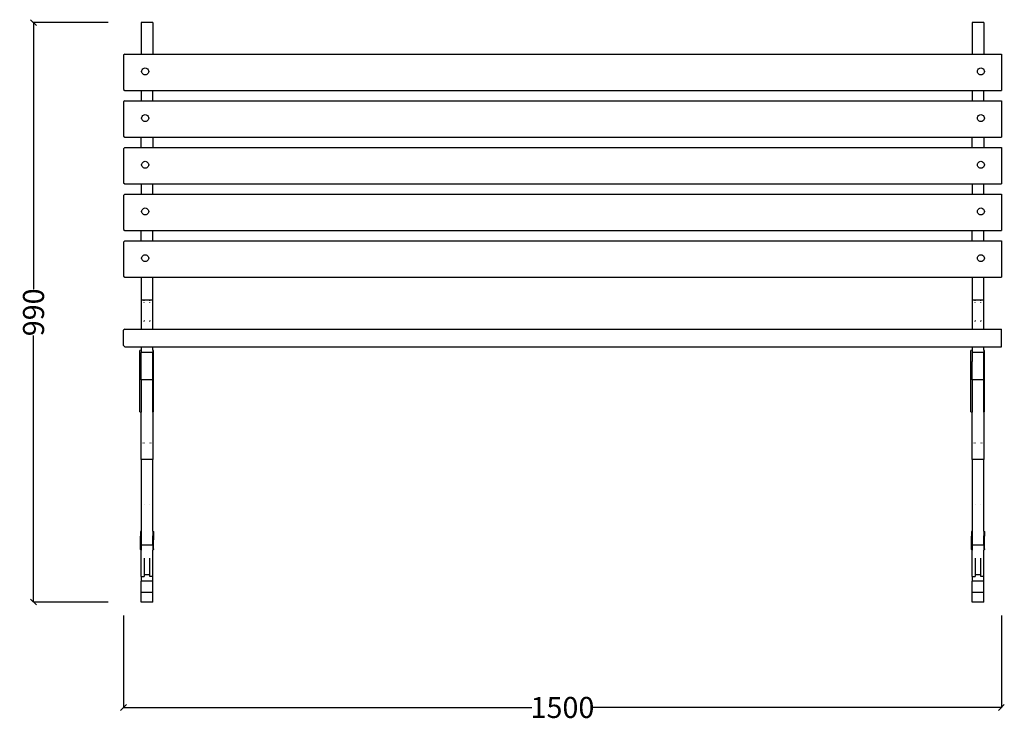
# Model space of a CAD drawing. Units: millimetres. Extents: x 1410 to 5096, y 630 to 3154.
# Drawn here: x 1410 to 3092, y 1955 to 3154 of the extents above; entities that cross this region are included whole.
import ezdxf

# ---------------------------------------------------------------- set-up
doc = ezdxf.new("R2010")
doc.units = ezdxf.units.MM
doc.styles.get("Standard").update_dxf_attribs({"font": 'Arial.ttf'})
doc.dimstyles.get("Standard").update_dxf_attribs({"dimscale": 2, "dimtxt": 18, "dimasz": 5, "dimexe": 0.18, "dimexo": 0.0625, "dimgap": 0.14, "dimtad": 0, "dimtoh": 1, "dimdec": 0, "dimlfac": -2, "dimzin": 0, "dimdsep": 46, "dimtxsty": 'Standard', "dimblk": 'OBLIQUE', "dimblk1": 'OBLIQUE', "dimblk2": 'OBLIQUE', "dimcen": 2, "dimadec": 0, "dimazin": 0, "dimtfac": 1, "dimtdec": 0, "dimtofl": 0, "dimtmove": 0, "dimatfit": 3, "dimfxl": 1, "dimtolj": 1, "dimtzin": 0, "dimarcsym": 0})

# ---------------------------------------------------------------- blocks, each defined once
blk = doc.blocks.new('_Oblique')
at = {"color": 0, "linetype": 'ByBlock', "lineweight": -2}
blk.add_line((-0.5, -0.5), (0.5, 0.5), dxfattribs=at)
blk = doc.blocks.new('*D4')
at = {"color": 0, "lineweight": -2, "transparency": 16777216}
for p, q in [((1587.5, 2136.2), (1587.5, 1978.4)), ((3087.5, 2136.2), (3087.5, 1978.4)), ((1587.5, 1978.8), (2285.2, 1978.8)), ((3087.5, 1978.8), (2389.8, 1978.8))]:
    blk.add_line(p, q, dxfattribs=at)
at = {"layer": 'Defpoints', "color": 0, "transparency": 16777216}
for p in [(1587.5, 2136.3), (3087.5, 2136.3), (3087.5, 1978.8)]:
    blk.add_point(p, dxfattribs=at)
at = {"color": 0, "lineweight": -2, "transparency": 16777216, "xscale": 10, "yscale": 10, "zscale": 10, "rotation": 180}
blk.add_blockref('_Oblique', (1587.5, 1978.8), dxfattribs=at)
at = {"color": 0, "lineweight": -2, "transparency": 16777216, "xscale": 10, "yscale": 10, "zscale": 10}
blk.add_blockref('_Oblique', (3087.5, 1978.8), dxfattribs=at)
at = {"color": 0, "transparency": 16777216, "insert": (2337.5, 1978.8), "char_height": 36, "attachment_point": 5}
blk.add_mtext('\\A1;1500', dxfattribs=at)
blk = doc.blocks.new('*D14')
at = {"color": 0, "lineweight": -2, "transparency": 16777216}
for p, q in [((1561.1, 3148.9), (1433.4, 3148.9)), ((1433.7, 3148.9), (1433.7, 2693.7)), ((1433.7, 2158.9), (1433.7, 2614.1)), ((1561.1, 2158.9), (1433.4, 2158.9))]:
    blk.add_line(p, q, dxfattribs=at)
at = {"layer": 'Defpoints', "color": 0, "transparency": 16777216}
for p in [(1433.7, 3148.9), (1561.2, 3148.9), (1561.2, 2158.9)]:
    blk.add_point(p, dxfattribs=at)
at = {"color": 0, "lineweight": -2, "transparency": 16777216, "xscale": 10, "yscale": 10, "zscale": 10}
for p, rotation in [((1433.7, 3148.9), 90), ((1433.7, 2158.9), 270)]:
    blk.add_blockref('_Oblique', p, dxfattribs=dict(at, rotation=rotation))
at = {"color": 0, "transparency": 16777216, "insert": (1433.7, 2653.9), "char_height": 36, "attachment_point": 5, "rotation": 90}
blk.add_mtext('\\A1;990', dxfattribs=at)

msp = doc.modelspace()

# ---------------------------------------------------------------- linework, layer by layer
for p, q in [((1637.5, 3148.9), (1617.5, 3148.9)), ((1617.5, 3148.9), (1617.5, 3095.11)), ((1637.5, 3148.9), (1637.5, 3095.11)), ((3057.5, 3148.9), (3037.5, 3148.9)), ((3037.5, 3148.9), (3037.5, 3095.11)), ((3057.5, 3148.9), (3057.5, 3095.11)), ((1589.5, 3095.11), (1587.5, 3093.04)), ((1587.5, 3093.04), (1587.5, 3034.86)), ((1589.5, 3095.11), (1617.5, 3095.11)), ((1617.5, 3095.11), (1637.5, 3095.11)), ((1637.5, 3095.11), (3037.5, 3095.11)), ((3037.5, 3095.11), (3057.5, 3095.11)), ((3057.5, 3095.11), (3087.5, 3095.11)), ((3087.5, 3095.11), (3087.5, 3032.79)), ((1618.5, 3065.47), (1618.7, 3067.01)), ((1618.7, 3063.92), (1618.5, 3065.47)), ((1618.7, 3067.01), (1619.3, 3068.45)), ((1619.3, 3062.48), (1618.7, 3063.92)), ((1619.3, 3068.45), (1620.25, 3069.69)), ((1620.25, 3061.25), (1619.3, 3062.48)), ((1620.25, 3069.69), (1621.5, 3070.64)), ((1621.5, 3070.64), (1622.94, 3071.23)), ((1622.94, 3071.23), (1624.5, 3071.44)), ((1624.5, 3071.44), (1626.05, 3071.23)), ((1626.05, 3071.23), (1627.5, 3070.64)), ((1627.5, 3070.64), (1628.74, 3069.69)), ((1628.74, 3069.69), (1629.69, 3068.45)), ((1629.69, 3062.48), (1628.74, 3061.25)), ((1629.69, 3068.45), (1630.29, 3067.01)), ((1630.29, 3063.92), (1629.69, 3062.48)), ((1630.29, 3067.01), (1630.5, 3065.47)), ((1630.5, 3065.47), (1630.29, 3063.92)), ((3046.5, 3065.47), (3046.7, 3067.01)), ((3046.7, 3063.92), (3046.5, 3065.47)), ((3046.7, 3067.01), (3047.3, 3068.45)), ((3047.3, 3062.48), (3046.7, 3063.92)), ((3047.3, 3068.45), (3048.26, 3069.69)), ((3048.26, 3061.25), (3047.3, 3062.48)), ((3048.26, 3069.69), (3049.5, 3070.64)), ((3049.5, 3070.64), (3050.95, 3071.23)), ((3050.95, 3071.23), (3052.5, 3071.44)), ((3052.5, 3071.44), (3054.05, 3071.23)), ((3054.05, 3071.23), (3055.5, 3070.64)), ((3055.5, 3070.64), (3056.74, 3069.69)), ((3056.74, 3069.69), (3057.69, 3068.45)), ((3057.69, 3062.48), (3056.74, 3061.25)), ((3057.69, 3068.45), (3058.29, 3067.01)), ((3058.29, 3063.92), (3057.69, 3062.48)), ((3058.29, 3067.01), (3058.5, 3065.47)), ((3058.5, 3065.47), (3058.29, 3063.92)), ((1621.5, 3060.3), (1620.25, 3061.25)), ((1622.94, 3059.7), (1621.5, 3060.3)), ((1624.5, 3059.5), (1622.94, 3059.7)), ((1626.05, 3059.7), (1624.5, 3059.5)), ((1627.5, 3060.3), (1626.05, 3059.7)), ((1628.74, 3061.25), (1627.5, 3060.3)), ((3049.5, 3060.3), (3048.26, 3061.25)), ((3050.95, 3059.7), (3049.5, 3060.3)), ((3052.5, 3059.5), (3050.95, 3059.7)), ((3054.05, 3059.7), (3052.5, 3059.5)), ((3055.5, 3060.3), (3054.05, 3059.7)), ((3056.74, 3061.25), (3055.5, 3060.3)), ((1587.5, 3034.86), (1589.5, 3032.79)), ((1589.5, 3032.79), (1617.5, 3032.79)), ((1617.5, 3032.79), (1617.5, 3015.36)), ((1617.5, 3032.79), (1637.5, 3032.79)), ((1637.5, 3015.36), (1637.5, 3032.79)), ((1637.5, 3032.79), (3037.5, 3032.79)), ((3037.5, 3032.79), (3037.5, 3015.36)), ((3037.5, 3032.79), (3057.5, 3032.79)), ((3057.5, 3032.79), (3087.5, 3032.79)), ((3057.5, 3015.36), (3057.5, 3032.79)), ((1589.5, 3015.36), (1587.5, 3013.29)), ((1587.5, 3013.29), (1587.5, 2955.11)), ((1589.5, 3015.36), (1617.5, 3015.36)), ((1617.5, 3015.36), (1637.5, 3015.36)), ((1637.5, 3015.36), (3037.5, 3015.36)), ((3037.5, 3015.36), (3057.5, 3015.36)), ((3057.5, 3015.36), (3087.5, 3015.36)), ((3087.5, 3015.36), (3087.5, 2953.04)), ((1618.5, 2985.71), (1618.7, 2987.26)), ((1618.7, 2984.17), (1618.5, 2985.71)), ((1618.7, 2987.26), (1619.3, 2988.7)), ((1619.3, 2982.73), (1618.7, 2984.17)), ((1619.3, 2988.7), (1620.25, 2989.94)), ((1620.25, 2981.49), (1619.3, 2982.73)), ((1620.25, 2989.94), (1621.5, 2990.88)), ((1621.5, 2980.55), (1620.25, 2981.49)), ((1621.5, 2990.88), (1622.94, 2991.48)), ((1622.94, 2979.95), (1621.5, 2980.55)), ((1622.94, 2991.48), (1624.5, 2991.68)), ((1624.5, 2979.75), (1622.94, 2979.95)), ((1624.5, 2991.68), (1626.05, 2991.48)), ((1626.05, 2979.95), (1624.5, 2979.75)), ((1626.05, 2991.48), (1627.5, 2990.88)), ((1627.5, 2980.55), (1626.05, 2979.95)), ((1627.5, 2990.88), (1628.74, 2989.94)), ((1628.74, 2981.49), (1627.5, 2980.55)), ((1628.74, 2989.94), (1629.69, 2988.7)), ((1629.69, 2982.73), (1628.74, 2981.49)), ((1629.69, 2988.7), (1630.29, 2987.26)), ((1630.29, 2984.17), (1629.69, 2982.73)), ((1630.29, 2987.26), (1630.5, 2985.71)), ((1630.5, 2985.71), (1630.29, 2984.17)), ((3046.5, 2985.71), (3046.7, 2987.26)), ((3046.7, 2984.17), (3046.5, 2985.71)), ((3046.7, 2987.26), (3047.3, 2988.7)), ((3047.3, 2982.73), (3046.7, 2984.17)), ((3047.3, 2988.7), (3048.26, 2989.94)), ((3048.26, 2981.49), (3047.3, 2982.73)), ((3048.26, 2989.94), (3049.5, 2990.88)), ((3049.5, 2980.55), (3048.26, 2981.49)), ((3049.5, 2990.88), (3050.95, 2991.48)), ((3050.95, 2979.95), (3049.5, 2980.55)), ((3050.95, 2991.48), (3052.5, 2991.68)), ((3052.5, 2979.75), (3050.95, 2979.95)), ((3052.5, 2991.68), (3054.05, 2991.48)), ((3054.05, 2979.95), (3052.5, 2979.75)), ((3054.05, 2991.48), (3055.5, 2990.88)), ((3055.5, 2980.55), (3054.05, 2979.95)), ((3055.5, 2990.88), (3056.74, 2989.94)), ((3056.74, 2981.49), (3055.5, 2980.55)), ((3056.74, 2989.94), (3057.69, 2988.7)), ((3057.69, 2982.73), (3056.74, 2981.49)), ((3057.69, 2988.7), (3058.29, 2987.26)), ((3058.29, 2984.17), (3057.69, 2982.73)), ((3058.29, 2987.26), (3058.5, 2985.71)), ((3058.5, 2985.71), (3058.29, 2984.17)), ((1587.5, 2955.11), (1589.5, 2953.04)), ((1589.5, 2953.04), (1617.5, 2953.04)), ((1617.5, 2953.04), (1637.5, 2953.04)), ((1617.5, 2935.61), (1617.5, 2953.04)), ((1637.5, 2953.04), (3037.5, 2953.04)), ((1637.5, 2953.04), (1637.5, 2935.61)), ((3037.5, 2953.04), (3057.5, 2953.04)), ((3037.5, 2935.61), (3037.5, 2953.04)), ((3057.5, 2953.04), (3087.5, 2953.04)), ((3057.5, 2953.04), (3057.5, 2935.61)), ((1589.5, 2935.61), (1587.5, 2933.53)), ((1587.5, 2933.53), (1587.5, 2875.36)), ((1589.5, 2935.61), (1617.5, 2935.61)), ((1617.5, 2935.61), (1637.5, 2935.61)), ((1637.5, 2935.61), (3037.5, 2935.61)), ((3037.5, 2935.61), (3057.5, 2935.61)), ((3057.5, 2935.61), (3087.5, 2935.61)), ((3087.5, 2935.61), (3087.5, 2873.29)), ((1620.25, 2910.18), (1621.5, 2911.13)), ((1621.5, 2911.13), (1622.94, 2911.73)), ((1622.94, 2911.73), (1624.5, 2911.93)), ((1624.5, 2911.93), (1626.05, 2911.73)), ((1626.05, 2911.73), (1627.5, 2911.13)), ((1627.5, 2911.13), (1628.74, 2910.18)), ((3048.26, 2910.18), (3049.5, 2911.13)), ((3049.5, 2911.13), (3050.95, 2911.73)), ((3050.95, 2911.73), (3052.5, 2911.93)), ((3052.5, 2911.93), (3054.05, 2911.73)), ((3054.05, 2911.73), (3055.5, 2911.13)), ((3055.5, 2911.13), (3056.74, 2910.18)), ((1618.5, 2905.96), (1618.7, 2907.51)), ((1618.7, 2904.42), (1618.5, 2905.96)), ((1618.7, 2907.51), (1619.3, 2908.95)), ((1619.3, 2902.98), (1618.7, 2904.42)), ((1619.3, 2908.95), (1620.25, 2910.18)), ((1620.25, 2901.74), (1619.3, 2902.98)), ((1621.5, 2900.79), (1620.25, 2901.74)), ((1622.94, 2900.2), (1621.5, 2900.79)), ((1624.5, 2899.99), (1622.94, 2900.2)), ((1626.05, 2900.2), (1624.5, 2899.99)), ((1627.5, 2900.79), (1626.05, 2900.2)), ((1628.74, 2901.74), (1627.5, 2900.79)), ((1628.74, 2910.18), (1629.69, 2908.95)), ((1629.69, 2902.98), (1628.74, 2901.74)), ((1629.69, 2908.95), (1630.29, 2907.51)), ((1630.29, 2904.42), (1629.69, 2902.98)), ((1630.29, 2907.51), (1630.5, 2905.96)), ((1630.5, 2905.96), (1630.29, 2904.42)), ((3046.5, 2905.96), (3046.7, 2907.51)), ((3046.7, 2904.42), (3046.5, 2905.96)), ((3046.7, 2907.51), (3047.3, 2908.95)), ((3047.3, 2902.98), (3046.7, 2904.42)), ((3047.3, 2908.95), (3048.26, 2910.18)), ((3048.26, 2901.74), (3047.3, 2902.98)), ((3049.5, 2900.79), (3048.26, 2901.74)), ((3050.95, 2900.2), (3049.5, 2900.79)), ((3052.5, 2899.99), (3050.95, 2900.2)), ((3054.05, 2900.2), (3052.5, 2899.99)), ((3055.5, 2900.79), (3054.05, 2900.2)), ((3056.74, 2901.74), (3055.5, 2900.79)), ((3056.74, 2910.18), (3057.69, 2908.95)), ((3057.69, 2902.98), (3056.74, 2901.74)), ((3057.69, 2908.95), (3058.29, 2907.51)), ((3058.29, 2904.42), (3057.69, 2902.98)), ((3058.29, 2907.51), (3058.5, 2905.96)), ((3058.5, 2905.96), (3058.29, 2904.42)), ((1587.5, 2875.36), (1589.5, 2873.29)), ((1589.5, 2873.29), (1617.5, 2873.29)), ((1617.5, 2873.29), (1617.5, 2855.85)), ((1617.5, 2873.29), (1637.5, 2873.29)), ((1637.5, 2855.85), (1637.5, 2873.29)), ((1637.5, 2873.29), (3037.5, 2873.29)), ((3037.5, 2873.29), (3037.5, 2855.85)), ((3037.5, 2873.29), (3057.5, 2873.29)), ((3057.5, 2873.29), (3087.5, 2873.29)), ((3057.5, 2855.85), (3057.5, 2873.29)), ((1589.5, 2855.85), (1587.5, 2853.78)), ((1587.5, 2853.78), (1587.5, 2795.61)), ((1589.5, 2855.85), (1617.5, 2855.85)), ((1617.5, 2855.85), (1637.5, 2855.85)), ((1637.5, 2855.85), (3037.5, 2855.85)), ((3037.5, 2855.85), (3057.5, 2855.85)), ((3057.5, 2855.85), (3087.5, 2855.85)), ((3087.5, 2855.85), (3087.5, 2793.53)), ((1618.5, 2826.21), (1618.7, 2827.75)), ((1618.7, 2827.75), (1619.3, 2829.19)), ((1619.3, 2829.19), (1620.25, 2830.43)), ((1620.25, 2830.43), (1621.5, 2831.38)), ((1621.5, 2831.38), (1622.94, 2831.97)), ((1622.94, 2831.97), (1624.5, 2832.18)), ((1624.5, 2832.18), (1626.05, 2831.97)), ((1626.05, 2831.97), (1627.5, 2831.38)), ((1627.5, 2831.38), (1628.74, 2830.43)), ((1628.74, 2830.43), (1629.69, 2829.19)), ((1629.69, 2829.19), (1630.29, 2827.75)), ((1630.29, 2827.75), (1630.5, 2826.21)), ((3046.5, 2826.21), (3046.7, 2827.75)), ((3046.7, 2827.75), (3047.3, 2829.19)), ((3047.3, 2829.19), (3048.26, 2830.43)), ((3048.26, 2830.43), (3049.5, 2831.38)), ((3049.5, 2831.38), (3050.95, 2831.97)), ((3050.95, 2831.97), (3052.5, 2832.18)), ((3052.5, 2832.18), (3054.05, 2831.97)), ((3054.05, 2831.97), (3055.5, 2831.38)), ((3055.5, 2831.38), (3056.74, 2830.43)), ((3056.74, 2830.43), (3057.69, 2829.19)), ((3057.69, 2829.19), (3058.29, 2827.75)), ((3058.29, 2827.75), (3058.5, 2826.21)), ((1618.7, 2824.66), (1618.5, 2826.21)), ((1619.3, 2823.22), (1618.7, 2824.66)), ((1620.25, 2821.99), (1619.3, 2823.22)), ((1621.5, 2821.04), (1620.25, 2821.99)), ((1622.94, 2820.44), (1621.5, 2821.04)), ((1624.5, 2820.24), (1622.94, 2820.44)), ((1626.05, 2820.44), (1624.5, 2820.24)), ((1627.5, 2821.04), (1626.05, 2820.44)), ((1628.74, 2821.99), (1627.5, 2821.04)), ((1629.69, 2823.22), (1628.74, 2821.99)), ((1630.29, 2824.66), (1629.69, 2823.22)), ((1630.5, 2826.21), (1630.29, 2824.66)), ((3046.7, 2824.66), (3046.5, 2826.21)), ((3047.3, 2823.22), (3046.7, 2824.66)), ((3048.26, 2821.99), (3047.3, 2823.22)), ((3049.5, 2821.04), (3048.26, 2821.99)), ((3050.95, 2820.44), (3049.5, 2821.04)), ((3052.5, 2820.24), (3050.95, 2820.44)), ((3054.05, 2820.44), (3052.5, 2820.24)), ((3055.5, 2821.04), (3054.05, 2820.44)), ((3056.74, 2821.99), (3055.5, 2821.04)), ((3057.69, 2823.22), (3056.74, 2821.99)), ((3058.29, 2824.66), (3057.69, 2823.22)), ((3058.5, 2826.21), (3058.29, 2824.66)), ((1587.5, 2795.61), (1589.5, 2793.53)), ((1589.5, 2793.53), (1617.5, 2793.53)), ((1617.5, 2793.53), (1637.5, 2793.53)), ((1617.5, 2776.1), (1617.5, 2793.53)), ((1637.5, 2776.1), (1637.5, 2793.53)), ((1637.5, 2793.53), (3037.5, 2793.53)), ((3037.5, 2793.53), (3057.5, 2793.53)), ((3037.5, 2776.1), (3037.5, 2793.53)), ((3057.5, 2793.53), (3087.5, 2793.53)), ((3057.5, 2776.1), (3057.5, 2793.53)), ((1589.5, 2776.1), (1587.5, 2774.03)), ((1589.5, 2776.1), (1617.5, 2776.1)), ((1617.5, 2776.1), (1637.5, 2776.1)), ((1637.5, 2776.1), (3037.5, 2776.1)), ((3037.5, 2776.1), (3057.5, 2776.1)), ((3057.5, 2776.1), (3087.5, 2776.1)), ((3087.5, 2776.1), (3087.5, 2713.78)), ((1587.5, 2774.03), (1587.5, 2715.85)), ((1618.5, 2746.46), (1618.7, 2748)), ((1618.7, 2744.91), (1618.5, 2746.46)), ((1618.7, 2748), (1619.3, 2749.44)), ((1619.3, 2743.47), (1618.7, 2744.91)), ((1619.3, 2749.44), (1620.25, 2750.68)), ((1620.25, 2742.24), (1619.3, 2743.47)), ((1620.25, 2750.68), (1621.5, 2751.63)), ((1621.5, 2751.63), (1622.94, 2752.22)), ((1622.94, 2752.22), (1624.5, 2752.43)), ((1624.5, 2752.43), (1626.05, 2752.22)), ((1626.05, 2752.22), (1627.5, 2751.63)), ((1627.5, 2751.63), (1628.74, 2750.68)), ((1628.74, 2750.68), (1629.69, 2749.44)), ((1629.69, 2743.47), (1628.74, 2742.24)), ((1629.69, 2749.44), (1630.29, 2748)), ((1630.29, 2744.91), (1629.69, 2743.47)), ((1630.29, 2748), (1630.5, 2746.46)), ((1630.5, 2746.46), (1630.29, 2744.91)), ((3046.5, 2746.46), (3046.7, 2748)), ((3046.7, 2744.91), (3046.5, 2746.46)), ((3046.7, 2748), (3047.3, 2749.44)), ((3047.3, 2743.47), (3046.7, 2744.91)), ((3047.3, 2749.44), (3048.26, 2750.68)), ((3048.26, 2742.24), (3047.3, 2743.47)), ((3048.26, 2750.68), (3049.5, 2751.63)), ((3049.5, 2751.63), (3050.95, 2752.22)), ((3050.95, 2752.22), (3052.5, 2752.43)), ((3052.5, 2752.43), (3054.05, 2752.22)), ((3054.05, 2752.22), (3055.5, 2751.63)), ((3055.5, 2751.63), (3056.74, 2750.68)), ((3056.74, 2750.68), (3057.69, 2749.44)), ((3057.69, 2743.47), (3056.74, 2742.24)), ((3057.69, 2749.44), (3058.29, 2748)), ((3058.29, 2744.91), (3057.69, 2743.47)), ((3058.29, 2748), (3058.5, 2746.46)), ((3058.5, 2746.46), (3058.29, 2744.91)), ((1621.5, 2741.29), (1620.25, 2742.24)), ((1622.94, 2740.69), (1621.5, 2741.29)), ((1624.5, 2740.49), (1622.94, 2740.69)), ((1626.05, 2740.69), (1624.5, 2740.49)), ((1627.5, 2741.29), (1626.05, 2740.69)), ((1628.74, 2742.24), (1627.5, 2741.29)), ((3049.5, 2741.29), (3048.26, 2742.24)), ((3050.95, 2740.69), (3049.5, 2741.29)), ((3052.5, 2740.49), (3050.95, 2740.69)), ((3054.05, 2740.69), (3052.5, 2740.49)), ((3055.5, 2741.29), (3054.05, 2740.69)), ((3056.74, 2742.24), (3055.5, 2741.29)), ((1587.5, 2715.85), (1589.5, 2713.78)), ((1589.5, 2713.78), (1617.5, 2713.78)), ((1617.5, 2713.78), (1637.5, 2713.78)), ((1617.5, 2713.78), (1617.5, 2674.49)), ((1637.5, 2713.78), (3037.5, 2713.78)), ((1637.5, 2674.49), (1637.5, 2713.78)), ((3037.5, 2713.78), (3057.5, 2713.78)), ((3037.5, 2713.78), (3037.5, 2674.49)), ((3057.5, 2713.78), (3087.5, 2713.78)), ((3057.5, 2674.49), (3057.5, 2713.78)), ((1637.5, 2674.49), (1617.5, 2674.49)), ((1617.5, 2674.49), (1617.5, 2625.16)), ((1622.5, 2673.35), (1622.5, 2673.94)), ((1622.5, 2670.62), (1622.5, 2671.36)), ((1632.5, 2673.35), (1632.5, 2673.94)), ((1632.5, 2670.62), (1632.5, 2671.36)), ((1637.5, 2625.16), (1637.5, 2674.49)), ((3057.5, 2674.49), (3037.5, 2674.49)), ((3037.5, 2674.49), (3037.5, 2625.16)), ((3042.5, 2673.35), (3042.5, 2673.94)), ((3042.5, 2670.62), (3042.5, 2671.36)), ((3052.5, 2673.35), (3052.5, 2673.94)), ((3052.5, 2670.62), (3052.5, 2671.36)), ((3057.5, 2625.16), (3057.5, 2674.49)), ((1589.5, 2625.16), (1587.5, 2623.16)), ((1589.5, 2625.16), (1617.5, 2625.16)), ((1617.5, 2625.16), (1637.5, 2625.16)), ((1622.5, 2640.5), (1622.5, 2640)), ((1622.5, 2638.16), (1622.5, 2638.91)), ((1632.5, 2640.5), (1632.5, 2640)), ((1632.5, 2638.16), (1632.5, 2638.91)), ((1637.5, 2625.16), (3037.5, 2625.16)), ((3037.5, 2625.16), (3057.5, 2625.16)), ((3042.5, 2640.5), (3042.5, 2640)), ((3042.5, 2638.16), (3042.5, 2638.91)), ((3052.5, 2640.5), (3052.5, 2640)), ((3052.5, 2638.16), (3052.5, 2638.91)), ((3057.5, 2625.16), (3087.5, 2625.16)), ((3087.5, 2595.16), (3087.5, 2625.16)), ((1587.5, 2597.16), (1587.5, 2623.16)), ((1589.5, 2595.16), (1587.5, 2597.16)), ((1589.5, 2595.16), (1617.5, 2595.16)), ((1617.5, 2595.16), (1637.5, 2595.16)), ((1617.5, 2595.16), (1617.5, 2589)), ((1637.5, 2595.16), (3037.5, 2595.16)), ((1637.5, 2589), (1637.5, 2595.16)), ((3037.5, 2595.16), (3057.5, 2595.16)), ((3037.5, 2595.16), (3037.5, 2589)), ((3057.5, 2595.16), (3087.5, 2595.16)), ((3057.5, 2589), (3057.5, 2595.16)), ((1617.5, 2589), (1615.5, 2588.64)), ((1615.5, 2483.64), (1615.5, 2588.64)), ((1617.5, 2589), (1617.5, 2585.46)), ((1637.5, 2585.46), (1617.5, 2585.46)), ((1617.5, 2538.81), (1617.5, 2585.46)), ((1638.5, 2588.64), (1637.5, 2589)), ((1637.5, 2589), (1637.5, 2585.46)), ((1637.5, 2538.81), (1637.5, 2585.46)), ((1637.5, 2575.52), (1637.5, 2578.03)), ((1637.5, 2572.76), (1637.5, 2575.52)), ((1638.5, 2483.64), (1638.5, 2588.64)), ((3037.5, 2589), (3035.5, 2588.64)), ((3035.5, 2483.64), (3035.5, 2588.64)), ((3037.5, 2589), (3037.5, 2585.46)), ((3057.5, 2585.46), (3037.5, 2585.46)), ((3037.5, 2585.46), (3037.5, 2569.89)), ((3058.5, 2588.64), (3057.5, 2589)), ((3057.5, 2589), (3057.5, 2585.46)), ((3057.5, 2538.81), (3057.5, 2585.46)), ((3057.5, 2575.52), (3057.5, 2578.03)), ((3057.5, 2572.76), (3057.5, 2575.52)), ((3058.5, 2483.64), (3058.5, 2588.64)), ((1637.5, 2569.82), (1637.5, 2572.76)), ((1637.5, 2566.75), (1637.5, 2569.82)), ((1637.5, 2563.61), (1637.5, 2566.75)), ((1637.5, 2560.47), (1637.5, 2563.61)), ((1637.5, 2557.38), (1637.5, 2560.47)), ((1637.5, 2554.84), (1637.5, 2557.38)), ((3037.5, 2569.89), (3037.5, 2569.82)), ((3037.5, 2569.89), (3037.5, 2569.86)), ((3037.5, 2569.86), (3037.5, 2569.79)), ((3037.5, 2569.82), (3037.5, 2569.86)), ((3037.5, 2569.82), (3037.5, 2569.79)), ((3037.5, 2538.81), (3037.5, 2569.79)), ((3057.5, 2569.82), (3057.5, 2572.76)), ((3057.5, 2566.75), (3057.5, 2569.82)), ((3057.5, 2563.61), (3057.5, 2566.75)), ((3057.5, 2560.47), (3057.5, 2563.61)), ((3057.5, 2557.38), (3057.5, 2560.47)), ((3057.5, 2554.84), (3057.5, 2557.38)), ((1637.5, 2552.4), (1637.5, 2554.84)), ((1637.5, 2550.1), (1637.5, 2552.4)), ((1637.5, 2547.95), (1637.5, 2550.1)), ((3057.5, 2552.4), (3057.5, 2554.84)), ((3057.5, 2550.1), (3057.5, 2552.4)), ((3057.5, 2547.95), (3057.5, 2550.1)), ((1637.5, 2538.81), (1617.5, 2538.81)), ((1617.5, 2538.81), (1617.5, 2483.53)), ((1637.5, 2483.53), (1637.5, 2538.81)), ((3057.5, 2538.81), (3037.5, 2538.81)), ((3037.5, 2538.81), (3037.5, 2483.53)), ((3057.5, 2483.53), (3057.5, 2538.81)), ((1615.5, 2483.64), (1617.5, 2483.53)), ((1617.5, 2402.54), (1617.5, 2483.53)), ((1637.5, 2483.53), (1638.5, 2483.64)), ((1637.5, 2483.53), (1637.5, 2402.54)), ((3035.5, 2483.64), (3037.5, 2483.53)), ((3037.5, 2402.54), (3037.5, 2483.53)), ((3057.5, 2483.53), (3058.5, 2483.64)), ((3057.5, 2483.53), (3057.5, 2402.54)), ((1620.5, 2430.94), (1620.5, 2430.34)), ((1622.5, 2430.94), (1622.5, 2430.34)), ((1632.5, 2430.94), (1632.5, 2430.34)), ((1634.5, 2430.34), (1634.5, 2430.94)), ((3040.5, 2430.94), (3040.5, 2430.34)), ((3042.5, 2430.94), (3042.5, 2430.34)), ((3052.5, 2430.94), (3052.5, 2430.34)), ((3054.5, 2430.34), (3054.5, 2430.94)), ((1637.5, 2402.54), (1617.5, 2402.54)), ((1617.5, 2402.54), (1617.5, 2279.89)), ((1637.5, 2279.89), (1637.5, 2402.54)), ((3057.5, 2402.54), (3037.5, 2402.54)), ((3037.5, 2402.54), (3037.5, 2279.89)), ((3057.5, 2279.89), (3057.5, 2402.54)), ((1622.5, 2325.86), (1622.5, 2325.36)), ((1632.5, 2325.36), (1632.5, 2325.86)), ((3042.5, 2325.86), (3042.5, 2325.36)), ((3052.5, 2325.36), (3052.5, 2325.86)), ((1617.5, 2279.89), (1616.5, 2279.57)), ((1616.5, 2279.57), (1616.5, 2271.26)), ((1616.5, 2271.26), (1617.5, 2271.81)), ((1616.5, 2265.43), (1616.5, 2271.26)), ((1617.5, 2279.89), (1617.5, 2271.81)), ((1617.5, 2271.81), (1617.5, 2255.92)), ((1637.5, 2279.89), (1638.5, 2279.57)), ((1637.5, 2279.89), (1637.5, 2271.81)), ((1638.5, 2271.26), (1637.5, 2271.81)), ((1637.5, 2255.92), (1637.5, 2271.81)), ((1638.5, 2279.57), (1638.5, 2271.26)), ((1638.5, 2271.26), (1638.5, 2265.43)), ((3037.5, 2279.89), (3036.5, 2279.57)), ((3036.5, 2279.57), (3036.5, 2271.26)), ((3036.5, 2271.26), (3037.5, 2271.81)), ((3036.5, 2265.43), (3036.5, 2271.26)), ((3037.5, 2279.89), (3037.5, 2271.81)), ((3037.5, 2271.81), (3037.5, 2255.92)), ((3057.5, 2279.89), (3058.5, 2279.57)), ((3057.5, 2279.89), (3057.5, 2271.81)), ((3058.5, 2271.26), (3057.5, 2271.81)), ((3057.5, 2255.92), (3057.5, 2271.81)), ((3058.5, 2279.57), (3058.5, 2271.26)), ((3058.5, 2265.43), (3058.5, 2271.26)), ((1617.45, 2265.05), (1616.5, 2265.43)), ((1616.5, 2249.42), (1616.5, 2265.43)), ((1617.39, 2255.81), (1617.29, 2255.08)), ((1637.5, 2255.92), (1617.5, 2255.92)), ((1617.5, 2255.92), (1617.5, 2247.71)), ((1637.5, 2255.92), (1637.5, 2247.71)), ((1638.5, 2265.43), (1637.54, 2265.05)), ((1637.6, 2255.81), (1637.7, 2255.08)), ((1637.76, 2267.56), (1638.5, 2267.57)), ((1637.76, 2267.56), (1638.5, 2267.57)), ((1638.5, 2249.42), (1638.5, 2265.43)), ((3037.45, 2265.05), (3036.5, 2265.43)), ((3036.5, 2249.42), (3036.5, 2265.43)), ((3037.39, 2255.81), (3037.29, 2255.08)), ((3057.5, 2255.92), (3037.5, 2255.92)), ((3037.5, 2255.92), (3037.5, 2247.71)), ((3057.5, 2255.92), (3057.5, 2247.71)), ((3058.5, 2265.43), (3057.54, 2265.05)), ((3057.6, 2255.81), (3057.7, 2255.08)), ((3057.76, 2267.56), (3058.5, 2267.57)), ((3057.76, 2267.56), (3058.5, 2267.57)), ((3058.5, 2249.42), (3058.5, 2265.43)), ((1616.71, 2250.89), (1616.5, 2249.42)), ((1616.5, 2248.47), (1616.5, 2249.42)), ((1616.5, 2248.47), (1617.5, 2247.71)), ((1616.9, 2252.29), (1616.76, 2251.24)), ((1617.16, 2254.13), (1617.09, 2253.63)), ((1617.5, 2202.36), (1617.5, 2247.71)), ((1637.5, 2247.71), (1638.5, 2248.47)), ((1637.5, 2202.36), (1637.5, 2247.71)), ((1637.84, 2254.13), (1637.91, 2253.63)), ((1638.09, 2252.29), (1638.24, 2251.24)), ((1638.29, 2250.89), (1638.5, 2249.42)), ((1638.5, 2249.42), (1638.5, 2248.47)), ((3036.71, 2250.89), (3036.5, 2249.42)), ((3036.5, 2248.47), (3036.5, 2249.42)), ((3036.5, 2248.47), (3037.5, 2247.71)), ((3036.9, 2252.29), (3036.76, 2251.24)), ((3037.16, 2254.13), (3037.09, 2253.63)), ((3037.5, 2202.36), (3037.5, 2247.71)), ((3057.5, 2247.71), (3058.5, 2248.47)), ((3057.5, 2202.36), (3057.5, 2247.71)), ((3057.84, 2254.13), (3057.91, 2253.63)), ((3058.09, 2252.29), (3058.24, 2251.24)), ((3058.29, 2250.89), (3058.5, 2249.42)), ((3058.5, 2249.42), (3058.5, 2248.47)), ((1622.5, 2234.12), (1622.5, 2205.66)), ((1632.5, 2205.66), (1632.5, 2234.12)), ((3042.5, 2234.12), (3042.5, 2205.66)), ((3052.5, 2205.66), (3052.5, 2234.12)), ((1632.5, 2205.66), (1622.5, 2205.66)), ((1622.5, 2205.66), (1622.5, 2202.36)), ((1632.5, 2202.36), (1632.5, 2205.66)), ((3052.5, 2205.66), (3042.5, 2205.66)), ((3042.5, 2205.66), (3042.5, 2202.36)), ((3052.5, 2202.36), (3052.5, 2205.66)), ((1617.5, 2202.36), (1622.5, 2202.36)), ((1617.5, 2202.36), (1617.5, 2194.77)), ((1637.5, 2194.77), (1617.5, 2194.77)), ((1617.5, 2175.38), (1617.5, 2194.77)), ((1637.5, 2202.36), (1632.5, 2202.36)), ((1637.5, 2194.77), (1637.5, 2202.36)), ((1637.5, 2175.38), (1637.5, 2194.77)), ((3037.5, 2202.36), (3042.5, 2202.36)), ((3037.5, 2202.36), (3037.5, 2194.77)), ((3057.5, 2194.77), (3037.5, 2194.77)), ((3037.5, 2175.38), (3037.5, 2194.77)), ((3057.5, 2202.36), (3052.5, 2202.36)), ((3057.5, 2194.77), (3057.5, 2202.36)), ((3057.5, 2175.38), (3057.5, 2194.77)), ((1617.5, 2158.9), (1617.5, 2175.38)), ((1637.5, 2175.38), (1617.5, 2175.38)), ((1637.5, 2158.9), (1637.5, 2175.38)), ((3037.5, 2158.9), (3037.5, 2175.38)), ((3057.5, 2175.38), (3037.5, 2175.38)), ((3057.5, 2158.9), (3057.5, 2175.38)), ((1637.5, 2158.9), (1617.5, 2158.9)), ((3057.5, 2158.9), (3037.5, 2158.9))]:
    msp.add_line(p, q)

# ---------------------------------------------------------------- dimensions: what is measured, and where the dimension line sits
at = {"color": 250}
dim = msp.add_linear_dim(base=(1433.71, 3148.9), p1=(1561.22, 2158.9), p2=(1561.22, 3148.9), angle=90, dimstyle='Standard', dxfattribs=at)
dim.commit()
dim.dimension.update_dxf_attribs({"geometry": '*D14', "text_midpoint": (1433.71, 2653.9)})
dim = msp.add_linear_dim(base=(3087.5, 1978.78), p1=(1587.5, 2136.35), p2=(3087.5, 2136.35), dimstyle='Standard', dxfattribs=at)
dim.commit()
dim.dimension.update_dxf_attribs({"geometry": '*D4', "text_midpoint": (2337.5, 1978.78)})

doc.saveas('drawing.dxf')
